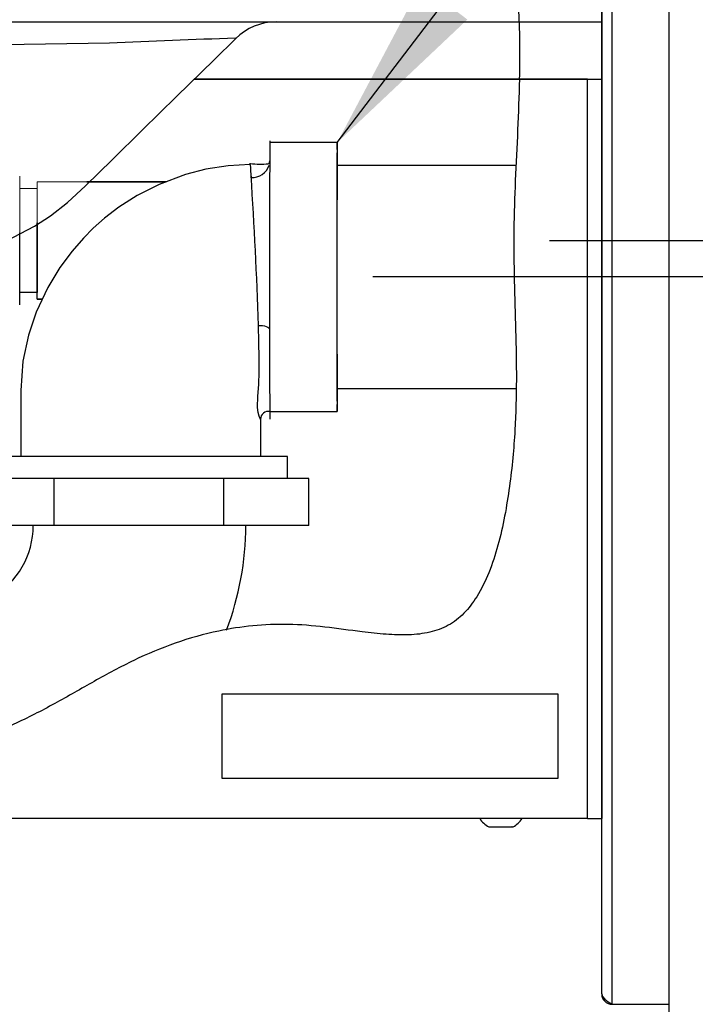
# Model space of a CAD drawing. Units: inches. Extents: x -0.3 to 25.6, y -0.4 to 19.
# Drawn here: x 19.4 to 20.1, y 6.6 to 7.7 of the extents above; entities that cross this region are included whole.
import ezdxf

# ---------------------------------------------------------------- set-up
doc = ezdxf.new("R2010")
doc.units = ezdxf.units.IN
doc.header["$MEASUREMENT"] = 0
doc.linetypes.add('HIDDEN', pattern=[0.075, 0.05, -0.025])
doc.linetypes.add('HIDDEN2', pattern=[0.1875, 0.125, -0.0625])
doc.layers.add('DIM', color=7, linetype='Continuous', lineweight=15)
doc.layers.add('HIDDEN', color=1, linetype='HIDDEN')
doc.styles.get("Standard").update_dxf_attribs({"font": 'simplex.shx', "height": 0.188})
doc.dimstyles.new('SLDDIMSTYLE4', dxfattribs={"dimtxt": 0.1875, "dimasz": 0.1875, "dimexe": 0, "dimexo": 0.0625, "dimgap": 0.046875, "dimtad": 0, "dimtih": 1, "dimtoh": 1, "dimdec": 0, "dimzin": 0, "dimdsep": 46, "dimtxsty": 'Standard', "dimsah": 1, "dimcen": 0.09, "dimadec": 0, "dimazin": 0, "dimtfac": 1, "dimtdec": 0, "dimtofl": 0, "dimtmove": 0, "dimatfit": 3, "dimfxl": 1, "dimtolj": 1, "dimtzin": 0, "dimarcsym": 0})

msp = doc.modelspace()

# ---------------------------------------------------------------- linework, layer by layer
at = {"color": 7, "linetype": 'Continuous', "lineweight": -3}
for p, q in [((20.118109, 3.541438), (20.118109, 10.072848)), ((20.057651, 6.627298), (20.057651, 8.94834)), ((20.04668, 6.638256), (20.04668, 8.937369)), ((18.58687, 7.669608), (20.04668, 7.669608)), ((20.04668, 7.608938), (20.04668, 7.64699)), ((19.614696, 7.608938), (19.959459, 7.608938)), ((19.959459, 7.608938), (19.614696, 7.608938)), ((20.031602, 7.608938), (19.959459, 7.608938)), ((19.959459, 7.608938), (20.04668, 7.608938)), ((20.031602, 6.824344), (20.031602, 7.608938)), ((19.766006, 7.541577), (19.69468, 7.541577)), ((19.69376, 7.518908), (19.694441, 7.522069)), ((19.673715, 7.518063), (19.673599, 7.519757)), ((19.955699, 7.517326), (19.766006, 7.517326)), ((19.766006, 7.280521), (19.955789, 7.280521)), ((19.69468, 7.25627), (19.766006, 7.25627)), ((19.713226, 7.208659), (19.399389, 7.208659)), ((19.713226, 7.185122), (19.713226, 7.208659)), ((19.431094, 7.185122), (19.41139, 7.185122)), ((19.465919, 7.185122), (19.431094, 7.185122)), ((19.465919, 7.135193), (19.465919, 7.185122)), ((19.535972, 7.185122), (19.465919, 7.185122)), ((19.575608, 7.185122), (19.535972, 7.185122)), ((19.645661, 7.185122), (19.575608, 7.185122)), ((19.645661, 7.135193), (19.645661, 7.185122)), ((19.680889, 7.185122), (19.645661, 7.185122)), ((19.700821, 7.185122), (19.680889, 7.185122)), ((19.736049, 7.185122), (19.700821, 7.185122)), ((19.736049, 7.135193), (19.736049, 7.185122)), ((19.465919, 7.135193), (19.376564, 7.135193)), ((19.645661, 7.135193), (19.465919, 7.135193)), ((19.736049, 7.135193), (19.645661, 7.135193)), ((19.643727, 6.956298), (19.643727, 6.86714)), ((20.00036, 6.956298), (19.643727, 6.956298)), ((20.00036, 6.86714), (20.00036, 6.956298)), ((19.643727, 6.86714), (20.00036, 6.86714)), ((20.031602, 6.824344), (19.199413, 6.824344)), ((20.031602, 6.824344), (20.04668, 6.824344)), ((19.926851, 6.815542), (19.929294, 6.815542)), ((19.929301, 6.815558), (19.929294, 6.815542)), ((19.929294, 6.815542), (19.929356, 6.815542)), ((19.929356, 6.815542), (19.929301, 6.815558)), ((19.929356, 6.815542), (19.941016, 6.815542)), ((19.941072, 6.815558), (19.941016, 6.815542)), ((19.94112, 6.815542), (19.941072, 6.815558)), ((19.94112, 6.815542), (19.951412, 6.815542)), ((19.951461, 6.815558), (19.951412, 6.815542)), ((19.951412, 6.815542), (19.951455, 6.815542)), ((19.951455, 6.815542), (19.951461, 6.815558)), ((19.951455, 6.815542), (19.952529, 6.815542)), ((20.057651, 6.627298), (20.118109, 6.627298))]:
    msp.add_line(p, q, dxfattribs=at)
at = {"ltscale": 1.25}
msp.add_line((20.04668, 7.680264), (20.04668, 6.824344), dxfattribs=at)
at = {"color": 7, "linetype": 'Continuous', "lineweight": 35}
for p, q in [((19.58451, 7.499938), (19.500562, 7.499938)), ((19.453165, 7.375317), (19.447826, 7.375317))]:
    msp.add_line(p, q, dxfattribs=at)
at = {"color": 7, "linetype": 'Continuous', "lineweight": -2}
for p, q in [((19.447826, 7.375317), (19.447826, 7.456516)), ((19.447826, 7.456516), (19.447826, 7.382528)), ((19.429211, 7.369404), (19.429211, 7.445806)), ((19.429211, 7.369404), (19.429211, 7.445806))]:
    msp.add_line(p, q, dxfattribs=at)
at = {"color": 7, "linetype": 'Continuous', "lineweight": -3, "flags": 128}
for points in [[(19.524317, 7.647117), (19.524316, 7.647117), (19.433891, 7.645645), (19.342115, 7.644438), (19.248741, 7.643575), (19.154131, 7.643098), (19.058409, 7.643021), (18.961602, 7.643313), (18.863459, 7.64393), (18.764394, 7.644809), (18.661778, 7.645918), (18.558374, 7.647172), (18.453918, 7.648518), (18.348854, 7.649909)], [(19.312015, 7.416398), (19.333935, 7.417322), (19.350864, 7.419313), (19.362919, 7.421424), (19.378973, 7.425157), (19.392877, 7.429277), (19.405576, 7.433795), (19.422719, 7.441113), (19.444772, 7.452797), (19.461735, 7.463765), (19.480034, 7.477887), (19.498977, 7.495467), (19.527373, 7.523311), (19.559595, 7.554907), (19.595642, 7.590254), (19.635514, 7.629352), (19.658458, 7.65185)], [(19.76627, 7.517326), (19.766235, 7.52385), (19.766184, 7.531119), (19.766131, 7.536532), (19.766076, 7.540013), (19.76602, 7.541514), (19.765964, 7.541013), (19.765909, 7.538518), (19.765854, 7.534063), (19.765802, 7.527711), (19.765753, 7.51955), (19.765708, 7.509697), (19.765666, 7.498289), (19.76563, 7.485485), (19.765598, 7.471467), (19.765573, 7.45643), (19.765553, 7.440586), (19.76554, 7.424157), (19.765533, 7.407374), (19.765533, 7.390472), (19.76554, 7.373689), (19.765553, 7.35726), (19.765573, 7.341416), (19.765598, 7.32638), (19.76563, 7.312361), (19.765666, 7.299558), (19.765708, 7.28815), (19.765753, 7.278296), (19.765802, 7.270136), (19.765854, 7.263784), (19.765909, 7.259329), (19.765964, 7.256833), (19.76602, 7.256333), (19.766076, 7.257833), (19.766131, 7.261315), (19.766184, 7.266728), (19.766235, 7.273997), (19.76627, 7.280521)], [(19.673708, 7.51819), (19.650506, 7.516915), (19.626768, 7.513171), (19.605274, 7.507673), (19.577131, 7.49719), (19.553652, 7.485245), (19.534469, 7.472965), (19.519169, 7.461241), (19.507329, 7.450772), (19.496753, 7.440191), (19.484743, 7.426457), (19.471863, 7.409095), (19.458892, 7.387647), (19.446826, 7.361666), (19.438656, 7.337345), (19.432641, 7.309695), (19.430323, 7.27864), (19.430317, 7.244989), (19.430318, 7.208659)], [(19.684693, 7.247906), (19.684271, 7.248737), (19.683315, 7.251318), (19.682212, 7.255338), (19.681488, 7.26061), (19.681971, 7.272664), (19.682989, 7.284968), (19.683417, 7.2983), (19.683341, 7.313186), (19.682957, 7.329707), (19.682376, 7.347497)], [(19.68238, 7.347571), (19.686729, 7.347349), (19.688859, 7.346997), (19.690765, 7.346485), (19.692314, 7.345843), (19.693418, 7.345116), (19.694243, 7.34361)], [(20.04668, 6.63827), (20.047515, 6.635527), (20.049894, 6.632784), (20.053453, 6.630041), (20.057651, 6.627298)]]:
    msp.add_lwpolyline(points, dxfattribs=at)
at = {"color": 7, "linetype": 'Continuous', "lineweight": -3}
for centre, radius, start, end in [((19.160959, 7.636172), 0.798965, 358.046549, 3.16355), ((19.70135, 7.608938), 0.06067, 90.080244, 134.983713), ((20.06346, -4.708228), 12.367104, 91.8784868, 92.4985999), ((20.360675, 7.525255), 0.666242, 178.44068, 180.273999), ((52.309518, 7.400473), 32.615324, 179.7769813, 180.0998919), ((53.217511, 7.399347), 33.523314, 179.7814662, 180.0952627), ((19.684625, 7.635139), 0.116463, 264.566503, 274.247191), ((20.7394, 7.590814), 1.068175, 183.913473, 184.631756), ((19.675981, 7.523187), 0.018671, 266.106975, 342.210614), ((40.056505, 7.398923), 20.290845, 179.6656624, 180.3343376), ((15.286182, 7.214775), 4.398203, 1.730209, 3.800479), ((25.779248, 7.323743), 6.085037, 179.8129367, 180.7113975), ((19.693252, 7.247831), 0.008559, 80.397609, 179.497481), ((19.355702, 7.135192), 0.087909, 180, 0.02049), ((19.358986, 7.134926), 0.310017, 339.115261, 0.04932), ((19.938549, 6.838125), 0.025433, 212.810883, 242.616493), ((19.940831, 6.838125), 0.025433, 297.383507, 327.189117), ((20.057652, 6.63827), 0.010971, 180.070652, 269.999818)]:
    msp.add_arc(centre, radius, start, end, dxfattribs=at)
for points, knots in [([(19.959459, 7.608938), (19.958848, 7.590967), (19.957625, 7.555027), (19.954793, 7.50171), (19.953026, 7.448276), (19.953699, 7.395337), (19.955407, 7.342457), (19.95645, 7.28967), (19.955345, 7.244526), (19.952475, 7.206705), (19.948944, 7.176296), (19.943991, 7.145246), (19.937077, 7.114543), (19.927703, 7.085644), (19.915831, 7.061099), (19.901385, 7.041866), (19.884372, 7.028371), (19.863902, 7.021128), (19.841439, 7.018734), (19.817368, 7.01957), (19.787702, 7.022863), (19.753248, 7.027927), (19.714495, 7.031125), (19.676685, 7.029543), (19.636433, 7.023374), (19.594004, 7.01139), (19.54998, 6.992885), (19.508025, 6.970031), (19.46636, 6.945941), (19.422955, 6.923467), (19.380407, 6.907507), (19.340072, 6.897295), (19.303104, 6.891795), (19.266169, 6.890433), (19.229909, 6.893641), (19.194952, 6.901878), (19.162012, 6.915647), (19.131511, 6.93461), (19.103663, 6.958411), (19.078704, 6.98673), (19.056742, 7.019155), (19.038867, 7.05469), (19.024593, 7.084321), (19.011071, 7.105456), (18.999819, 7.118549), (18.986501, 7.128545), (18.970577, 7.13393), (18.953079, 7.134873), (18.934619, 7.133472), (18.915588, 7.13102), (18.862162, 7.124708), (18.77535, 7.116715), (18.655782, 7.110859), (18.538532, 7.109445), (18.423144, 7.11159), (18.322139, 7.115842), (18.234962, 7.120663), (18.161183, 7.125246), (18.087543, 7.130126), (18.013876, 7.13483), (17.939708, 7.139975), (17.88996, 7.140364), (17.864869, 7.14056)], [0, 0, 0, 0, 0.01956074, 0.0391217, 0.05808528, 0.07771102, 0.09670404, 0.11564687, 0.13514381, 0.14580162, 0.15690153, 0.16843891, 0.17999436, 0.19110652, 0.20142845, 0.20950808, 0.21709106, 0.22468041, 0.23278662, 0.24154409, 0.25083614, 0.26524743, 0.27943383, 0.29306389, 0.30631345, 0.32365718, 0.34088013, 0.35815406, 0.37559354, 0.39325304, 0.41126174, 0.42488804, 0.43845314, 0.4518461, 0.46500532, 0.47793947, 0.49075968, 0.5036697, 0.51685627, 0.53046865, 0.54462148, 0.5593261, 0.5737071, 0.58036706, 0.58656418, 0.59240461, 0.59825321, 0.60455367, 0.61134092, 0.61838134, 0.62542632, 0.66986935, 0.71318709, 0.75562848, 0.7974111, 0.838725, 0.86560321, 0.89239608, 0.91914488, 0.94589009, 0.97270923, 1, 1, 1, 1]), ([(19.684693, 7.247906), (19.684693, 7.247409), (19.684694, 7.246497), (19.684696, 7.240562), (19.684693, 7.227976), (19.684694, 7.215806), (19.684694, 7.208659)], [0, 0, 0, 0, 0.037984498, 0.069696531, 0.453707132, 1, 1, 1, 1])]:
    msp.add_open_spline(points, degree=3, knots=knots, dxfattribs=at)
at = {"color": 7, "linetype": 'Continuous', "lineweight": -2}
msp.add_open_spline([(19.447826, 7.382528), (19.429211, 7.382528)], degree=1, dxfattribs=at)
at = {"layer": 'DIM', "color": 1, "lineweight": -3}
for p, q in [((19.991328, 7.437628), (22.016501, 7.437628)), ((21.393697, 7.398923), (19.803787, 7.398923))]:
    msp.add_line(p, q, dxfattribs=at)
at = {"layer": 'HIDDEN', "color": 2, "linetype": 'HIDDEN2', "lineweight": 18, "ltscale": 0.5}
for p, q in [((19.429211, 7.445806), (19.429211, 7.505851)), ((19.447826, 7.456516), (19.447826, 7.499938))]:
    msp.add_line(p, q, dxfattribs=at)
at = {"layer": 'HIDDEN', "color": 2, "linetype": 'HIDDEN2', "lineweight": 18, "ltscale": 3}
msp.add_line((19.447826, 7.499938), (19.500562, 7.499938), dxfattribs=at)
at = {"layer": 'HIDDEN', "color": 2, "linetype": 'HIDDEN2', "lineweight": 18, "ltscale": 0.5}
msp.add_open_spline([(19.429211, 7.492728), (19.447826, 7.492728)], degree=1, dxfattribs=at)

# ---------------------------------------------------------------- leaders
at = {"layer": 'DIM', "color": 1, "lineweight": -3}
msp.add_leader([(19.766006, 7.541577), (22.433602, 11.046039), (22.558602, 11.046039)], dimstyle='SLDDIMSTYLE4', dxfattribs=at)

doc.saveas('drawing.dxf')
